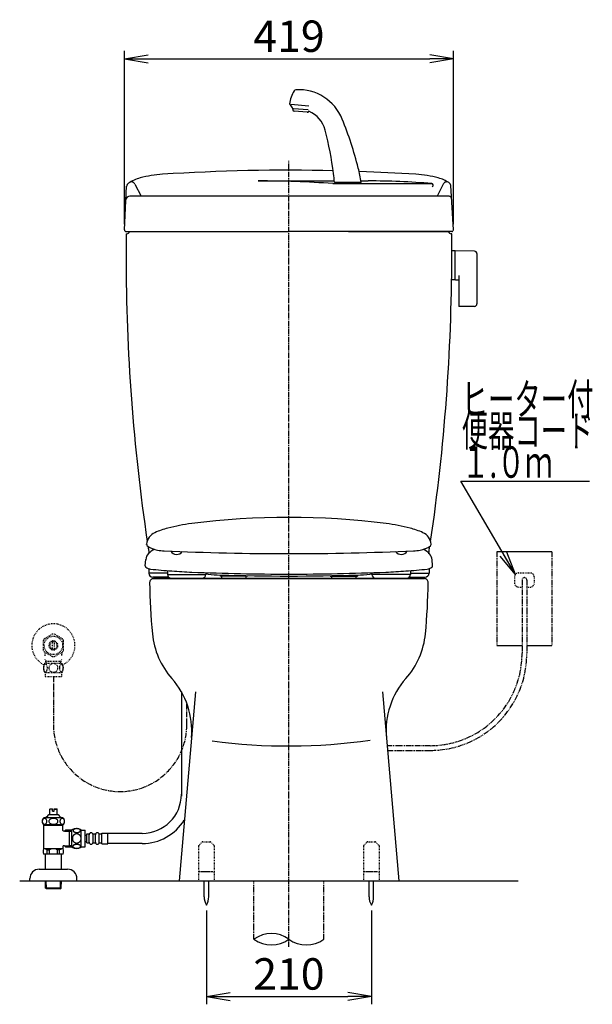
# Model space of a CAD drawing. Extents: x 1 to 2005, y 10 to 2810.
# Drawn here: x 1276 to 2005, y 365 to 1619 of the extents above; entities that cross this region are included whole.
import ezdxf
from ezdxf.enums import TextEntityAlignment as Align

# ---------------------------------------------------------------- set-up
doc = ezdxf.new("R2010")
doc.units = 0
for name, pattern in [('EXLTYPE2', [2, 1, -1]), ('EXLTYPE3', [10, 7, -1, 1, -1]), ('EXLTYPE4', [12, 7, -1, 1, -1, 1, -1])]:
    doc.linetypes.add(name, pattern=pattern)
doc.layers.get('0').update_dxf_attribs({"linetype": 'CONTINUOUS'})
doc.layers.get('DEFPOINTS').update_dxf_attribs({"linetype": 'CONTINUOUS'})
for name, color, linetype in [('タンク', 7, 'CONTINUOUS'), ('便器', 7, 'CONTINUOUS'), ('便座', 7, 'CONTINUOUS'), ('止水栓', 7, 'CONTINUOUS')]:
    doc.layers.add(name, color=color, linetype=linetype)
doc.styles.add('EXCADDIM1', font='monotxt', dxfattribs={"width": 0.84, "bigfont": 'extfont'})
doc.styles.add('EXCADSTD', font='monotxt', dxfattribs={"bigfont": 'extfont'})
doc.styles.get("Standard").update_dxf_attribs({"font": 'monotxt', "bigfont": 'extfont'})
doc.dimstyles.new('ISO-25', dxfattribs={"dimtxt": 2.5, "dimasz": 2.5, "dimexe": 1.25, "dimexo": 0.625, "dimtad": 1, "dimtxsty": 'STANDARD', "dimcen": 2.5, "dimazin": 3, "dimtfac": 1, "dimtmove": 0, "dimatfit": 3})

# ---------------------------------------------------------------- blocks, each defined once
blk = doc.blocks.new('EX_NORM')
at = {"color": 0, "linetype": 'CONTINUOUS'}
for q in [(-1, 0.167), (-1, 0), (-1, -0.167)]:
    blk.add_line((0, 0), q, dxfattribs=at)
blk = doc.blocks.new('*D20')
at = {"layer": 'DEFPOINTS', "color": 0}
for p in [(1513.5, 491.3), (1723.6, 491.3), (1723.6, 375)]:
    blk.add_point(p, dxfattribs=at)
at = {"layer": '便器', "color": 3, "linetype": 'CONTINUOUS'}
for p, q in [((1513.5, 484.3), (1513.5, 365)), ((1723.6, 484.3), (1723.6, 365)), ((1543.5, 375), (1693.6, 375))]:
    blk.add_line(p, q, dxfattribs=at)
at = {"layer": '便器', "color": 3, "xscale": 30, "yscale": 30, "zscale": 30, "rotation": 180}
blk.add_blockref('EX_NORM', (1513.5, 375), dxfattribs=at)
at = {"layer": '便器', "color": 3, "xscale": 30, "yscale": 30, "zscale": 30}
blk.add_blockref('EX_NORM', (1723.6, 375), dxfattribs=at)
at = {"layer": '便器', "color": 2, "insert": (1618.5, 398.5), "char_height": 40, "attachment_point": 5, "style": 'EXCADDIM1'}
blk.add_mtext('210', dxfattribs=at)
blk = doc.blocks.new('*D25')
at = {"layer": 'DEFPOINTS', "color": 0}
for p in [(1828.2, 1568.9), (1409.1, 1351.1), (1828.2, 1351.1)]:
    blk.add_point(p, dxfattribs=at)
at = {"layer": 'タンク', "color": 3, "linetype": 'CONTINUOUS'}
for p, q in [((1409.1, 1358.1), (1409.1, 1578.9)), ((1439.1, 1568.9), (1798.2, 1568.9)), ((1828.2, 1358.1), (1828.2, 1578.9))]:
    blk.add_line(p, q, dxfattribs=at)
at = {"layer": 'タンク', "color": 3, "xscale": 30, "yscale": 30, "zscale": 30, "rotation": 180}
blk.add_blockref('EX_NORM', (1409.1, 1568.9), dxfattribs=at)
at = {"layer": 'タンク', "color": 3, "xscale": 30, "yscale": 30, "zscale": 30}
blk.add_blockref('EX_NORM', (1828.2, 1568.9), dxfattribs=at)
at = {"layer": 'タンク', "color": 2, "insert": (1618.6, 1592.4), "char_height": 40, "attachment_point": 5, "style": 'EXCADDIM1'}
blk.add_mtext('419', dxfattribs=at)

msp = doc.modelspace()

# ---------------------------------------------------------------- linework, layer by layer
at = {"layer": 'タンク', "color": 6, "linetype": 'CONTINUOUS'}
for p, q in [((1619.889, 1510.044), (1622.796, 1506.579)), ((1643.79, 1508.549), (1621.112, 1510.534)), ((1623.494, 1504.814), (1623.537, 1504.014)), ((1624.435, 1505.726), (1643.194, 1504.084)), ((1641.828, 1500.691), (1625.36, 1502.131)), ((1710.652, 1411.449), (1676.472, 1411.449)), ((1829.928, 1324.228), (1825.986, 1324.228)), ((1829.928, 1324.228), (1829.928, 1287.228)), ((1829.928, 1323.311), (1829.928, 1288.327)), ((1854.982, 1323.782), (1830.528, 1324.228)), ((1857.928, 1320.782), (1857.928, 1256.674)), ((1834.928, 1291.805), (1834.928, 1254.236)), ((1829.928, 1287.228), (1825.733, 1287.228)), ((1830.528, 1287.41), (1834.928, 1287.33)), ((1854.982, 1253.674), (1835.528, 1253.319)), ((1481.567, 762.832), (1481.567, 630.18))]:
    msp.add_line(p, q, dxfattribs=at)
at = {"layer": 'タンク', "color": 2, "linetype": 'CONTINUOUS'}
for p, q in [((1409.064, 1351.075), (1411.651, 1406.63)), ((1828.231, 1351.111), (1824.587, 1407.466)), ((1821.29, 1393.982), (1415.835, 1393.982)), ((1411.062, 1348.982), (1618.562, 1348.982)), ((1411.062, 1345.982), (1412.062, 1345.982)), ((1411.062, 1345.982), (1412.062, 1345.982)), ((1826.062, 1348.982), (1618.562, 1348.982)), ((1694.562, 1348.982), (1824.062, 1348.982)), ((1825.983, 1345.982), (1825.062, 1345.982))]:
    msp.add_line(p, q, dxfattribs=at)
at = {"layer": 'タンク', "color": 4, "linetype": 'CONTINUOUS'}
for p, q in [((1422.32, 1409.428), (1430.256, 1393.982)), ((1579.17, 1413.313), (1676.364, 1413.313)), ((1674.387, 1409.982), (1800.296, 1409.982)), ((1710.353, 1413.313), (1719.365, 1413.313)), ((1815.15, 1409.428), (1807.214, 1393.982))]:
    msp.add_line(p, q, dxfattribs=at)
at = {"layer": 'タンク', "color": 3, "linetype": 'EXLTYPE3'}
msp.add_line((1488.483, 720.906), (1488.483, 747.252), dxfattribs=at)
at = {"layer": 'タンク', "color": 6, "linetype": 'CONTINUOUS'}
for centre, radius, start, end in [((1630.805, 1469.533), 60, 21.933904, 93.23114), ((1659.196, 1507.202), 40, 148.66685, 173.764143), ((1627.592, 1526.442), 3, 93.231139, 148.666857), ((1621.421, 1511.329), 2, 173.764143, 220), ((1620.498, 1504.65), 3, 3.130102, 40), ((1625.534, 1504.124), 2, 183.130102, 265), ((1642.002, 1502.683), 2, 265, 346.869898), ((1630.805, 1469.533), 35, 14.14332, 68.061519), ((1222.654, 1305.177), 500, 14.426021, 21.933904), ((1179.9, 1355.911), 500, 7.684085, 14.14332), ((1522.88, 1382.407), 190, 8.792345, 14.426021), ((1536.668, 1404.047), 140, 3.030836, 7.684085), ((1830.928, 1323.311), 1, 113.578178, 180), ((1854.928, 1320.782), 3, 0, 88.954573), ((1835.928, 1291.805), 1, 113.578178, 180), ((1830.928, 1288.327), 1, 180, 246.421822), ((1835.928, 1254.236), 1, 180, 246.421822), ((1854.928, 1256.674), 3, 271.045427, 0)]:
    msp.add_arc(centre, radius, start, end, dxfattribs=at)
at = {"layer": 'タンク', "color": 2, "linetype": 'CONTINUOUS'}
for centre, radius, start, end in [((1441.752, 1368.813), 50, 104.698959, 123.656691), ((1467.126, 1272.086), 150, 93.698968, 104.698959), ((1618.735, -1073.018), 2500, 88.703674, 93.698968), ((1618.735, -1073.018), 2500, 86.294035, 87.941869), ((1770.63, 1272.067), 150, 75.251713, 86.294035), ((1796.087, 1368.773), 50, 58.503934, 75.251713), ((1416.813, 1406.27), 5, 123.656691, 177.334118), ((1819.597, 1407.143), 5, 3.699748, 58.503934), ((1415.835, 1388.982), 5, 90, 177.334118), ((1821.29, 1388.982), 5, 34.144307, 90), ((1411.062, 1350.982), 2, 177.334118, 270), ((11410.972, 1331.46), 10000, 179.9167974, 180.081433), ((1412.062, 1348.982), 3, 270, 0), ((1412.062, 1348.982), 3, 270, 0), ((1825.062, 1348.982), 3, 180, 270), ((-8174.006, 1331.46), 10000, 359.918567, 0.0832026), ((1826.062, 1350.982), 2, 270, 3.699748), ((3910.98, 1320.8), 2500, 180.081433, 188.42737), ((-674.014, 1320.8), 2500, 351.572632, 359.918567), ((3910.98, 1320.8), 2500, 188.572591, 188.775051), ((-674.014, 1320.8), 2500, 351.208284, 351.427409)]:
    msp.add_arc(centre, radius, start, end, dxfattribs=at)
at = {"layer": 'タンク', "color": 4, "linetype": 'CONTINUOUS'}
for centre, radius, start, end in [((1417.873, 1407.143), 5, 26.619739, 121.496066), ((1579.17, 50.97), 1362.343, 85.992233, 90), ((1719.365, 426.637), 986.677, 85.28553, 90), ((1800.296, 1407.982), 2, 293.231457, 90), ((1819.597, 1407.143), 5, 58.503934, 153.380261)]:
    msp.add_arc(centre, radius, start, end, dxfattribs=at)
at = {"layer": 'タンク', "color": 3, "linetype": 'EXLTYPE3'}
msp.add_arc((1403.483, 720.906), 85, 180, 0, dxfattribs=at)
at = {"layer": '便器', "color": 6, "linetype": 'EXLTYPE3'}
msp.add_line((1618.483, 438), (1618.483, 1439), dxfattribs=at)
at = {"layer": '便器', "color": 6, "linetype": 'CONTINUOUS'}
for p, q in [((1953.483, 941.217), (1883.483, 941.217)), ((1915.483, 821.217), (1883.483, 821.217)), ((1953.483, 821.217), (1921.483, 821.217)), ((1510.583, 502.044), (1510.583, 522)), ((1516.383, 502.044), (1516.383, 522)), ((1720.657, 502.044), (1720.657, 522)), ((1726.457, 502.044), (1726.457, 522))]:
    msp.add_line(p, q, dxfattribs=at)
at = {"layer": '便器', "color": 6, "linetype": 'EXLTYPE4'}
for p, q in [((1883.483, 941.217), (1883.483, 821.217)), ((1953.483, 941.217), (1953.483, 821.217)), ((1573.984, 447.885), (1573.984, 522)), ((1662.984, 447.885), (1662.984, 522))]:
    msp.add_line(p, q, dxfattribs=at)
at = {"layer": '便器', "color": 2, "linetype": 'CONTINUOUS'}
for p, q in [((1445.983, 907.013), (1618.483, 907.013)), ((1790.983, 907.013), (1445.983, 907.013)), ((1618.31, 907), (1446.031, 907)), ((1618.31, 907), (1790.935, 907)), ((1790.983, 907.013), (1618.483, 907.013)), ((1499.428, 762.866), (1478.483, 522)), ((1737.538, 762.866), (1758.483, 522))]:
    msp.add_line(p, q, dxfattribs=at)
at = {"layer": '便器', "color": 3, "linetype": 'EXLTYPE2'}
for p, q in [((1905.983, 909.217), (1905.983, 901.217)), ((1910.983, 914.217), (1925.983, 914.217)), ((1930.983, 909.217), (1930.983, 901.217)), ((1910.983, 896.217), (1915.131, 896.217)), ((1921.249, 896.217), (1925.983, 896.217))]:
    msp.add_line(p, q, dxfattribs=at)
at = {"layer": '便器', "color": 3, "linetype": 'EXLTYPE4'}
for p, q in [((1915.483, 905.217), (1915.483, 811.539)), ((1921.483, 905.217), (1921.483, 811.045)), ((1798.247, 694.304), (1743.5, 694.304)), ((1744.022, 688.299), (1798.737, 688.299))]:
    msp.add_line(p, q, dxfattribs=at)
at = {"layer": '便器', "color": 6, "linetype": 'EXLTYPE2'}
for p, q in [((1503.446, 566.586), (1503.446, 522)), ((1508.153, 571.707), (1503.739, 567.293)), ((1508.86, 572), (1518.032, 572)), ((1518.739, 571.707), (1523.153, 567.293)), ((1523.446, 566.586), (1523.446, 522)), ((1713.52, 566.586), (1713.52, 522)), ((1718.227, 571.707), (1713.813, 567.293)), ((1718.934, 572), (1728.106, 572)), ((1728.813, 571.707), (1733.227, 567.293)), ((1733.52, 566.586), (1733.52, 522)), ((1504.446, 534), (1522.446, 534)), ((1506.946, 534), (1519.946, 534)), ((1714.52, 534), (1732.52, 534)), ((1717.02, 534), (1730.02, 534))]:
    msp.add_line(p, q, dxfattribs=at)
at = {"layer": '便器', "color": 7, "linetype": 'CONTINUOUS'}
msp.add_line((1275.517, 522), (1910.517, 522), dxfattribs=at)
at = {"layer": '便器', "color": 2, "linetype": 'CONTINUOUS'}
for centre, radius, start, end in [((1446.031, 902), 5, 90, 180.733504), ((1790.935, 902), 5, 359.266496, 90), ((2240.966, 912.177), 800, 180.733504, 185.403242), ((996, 912.177), 800, 354.596758, 359.266496), ((1544.077, 846.262), 100, 185.403242, 221.693784), ((1692.889, 846.262), 100, 318.306216, 354.61134), ((1394.735, 713.232), 100, 355.030259, 41.693784), ((1842.231, 713.232), 100, 138.306216, 184.969741)]:
    msp.add_arc(centre, radius, start, end, dxfattribs=at)
at = {"layer": '便器', "color": 3, "linetype": 'EXLTYPE2'}
for centre, radius, start, end in [((1910.983, 909.217), 5, 90, 180), ((1918.483, 905.217), 3.053, 0, 180), ((1925.983, 909.217), 5, 0, 90), ((1910.983, 901.217), 5, 180, 270), ((1925.983, 901.217), 5, 270, 0)]:
    msp.add_arc(centre, radius, start, end, dxfattribs=at)
at = {"layer": '便器', "color": 3, "linetype": 'EXLTYPE4'}
for centre, radius in [((1798.247, 811.539), 117.236), ((1798.737, 811.045), 122.746)]:
    msp.add_arc(centre, radius, 270, 0, dxfattribs=at)
at = {"layer": '便器', "color": 4, "linetype": 'CONTINUOUS'}
msp.add_arc((1618.483, 1420.628), 726.737, 262.273558, 278.201268, dxfattribs=at)
at = {"layer": '便器', "color": 6, "linetype": 'EXLTYPE2'}
for centre, start, end in [((1504.446, 566.586), 135, 180), ((1508.86, 571), 90, 135), ((1518.032, 571), 45, 90), ((1522.446, 566.586), 0, 45), ((1714.52, 566.586), 135, 180), ((1718.934, 571), 90, 135), ((1728.106, 571), 45, 90), ((1732.52, 566.586), 0, 45), ((1504.446, 533), 90, 180), ((1522.446, 533), 0, 90), ((1714.52, 533), 90, 180), ((1732.52, 533), 0, 90)]:
    msp.add_arc(centre, 1, start, end, dxfattribs=at)
at = {"layer": '便器', "color": 6, "linetype": 'CONTINUOUS'}
for centre, radius, start, end in [((1530.58, 501.67), 20, 178.926758, 211.259766), ((1496.386, 501.67), 20, 328.740234, 1.073222), ((1740.654, 501.67), 20, 178.926758, 211.259766), ((1706.461, 501.67), 20, 328.740234, 1.073222), ((1596.234, 417.699), 37.5, 53.60609, 126.39391), ((1596.234, 478.071), 37.5, 233.60609, 306.39391), ((1640.734, 478.071), 37.5, 233.60609, 306.39391)]:
    msp.add_arc(centre, radius, start, end, dxfattribs=at)
at = {"layer": '便座', "color": 6, "linetype": 'CONTINUOUS'}
for p, q in [((1437.201, 950.315), (1437.254, 950.815)), ((1437.201, 950.315), (1437.301, 950.315)), ((1799.765, 950.315), (1799.665, 950.315)), ((1799.765, 950.315), (1799.712, 950.815)), ((1435.451, 923.095), (1436.131, 931.283)), ((1801.515, 923.095), (1800.835, 931.283)), ((1435.551, 923.095), (1435.451, 923.095)), ((1439.996, 919.375), (1439.996, 913.943)), ((1463.682, 917.123), (1463.682, 912.443)), ((1463.682, 917.123), (1463.682, 912.443)), ((1773.284, 917.123), (1773.284, 912.443)), ((1796.97, 919.375), (1796.97, 913.943)), ((1801.415, 923.095), (1801.515, 923.095)), ((1463.682, 913.943), (1439.996, 913.943)), ((1465.111, 908.943), (1444.996, 908.943)), ((1463.682, 912.443), (1512.733, 912.443)), ((1463.682, 912.443), (1512.733, 912.443)), ((1512.733, 914.605), (1512.733, 912.443)), ((1512.733, 914.605), (1512.733, 912.443)), ((1530.983, 911.576), (1530.983, 909.943)), ((1565.983, 909.943), (1530.983, 909.943)), ((1532.983, 907.443), (1532.983, 909.943)), ((1563.983, 907.443), (1563.983, 909.943)), ((1565.983, 910.759), (1565.983, 909.943)), ((1670.983, 910.759), (1670.983, 909.943)), ((1670.983, 909.943), (1705.983, 909.943)), ((1672.983, 907.443), (1672.983, 909.943)), ((1703.983, 907.443), (1703.983, 909.943)), ((1705.983, 911.576), (1705.983, 909.943)), ((1724.233, 914.605), (1724.233, 912.443)), ((1773.284, 912.443), (1724.233, 912.443)), ((1771.855, 908.943), (1791.97, 908.943)), ((1773.284, 913.943), (1796.97, 913.943))]:
    msp.add_line(p, q, dxfattribs=at)
for centre, radius, start, end in [((1618.483, 4.233), 980.704, 82.744002, 97.255982), ((1455.173, 949.101), 18, 114.355896, 173.882447), ((1488.99, 874.399), 100, 104.360601, 114.355896), ((1526.193, 729.086), 250, 97.255982, 104.360601), ((1710.773, 729.086), 250, 75.639404, 82.744019), ((1747.976, 874.399), 100, 65.644104, 75.639404), ((1781.793, 949.101), 18, 6.117493, 65.644104), ((1536.706, 940.362), 100, 173.882447, 174.000122), ((1439.301, 950.315), 2, 180, 233.946045), ((1455.781, 972.952), 30, 233.946045, 261.287033), ((1457.528, 921.35), 25, 114.103088, 136.552825), ((1463.355, 1022.375), 80, 261.286987, 267.345947), ((1463.355, 1022.375), 80, 261.287033, 267.345932), ((1618.484, 4368.846), 3430.065, 267.345932, 269.999985), ((1475.483, 946.513), 8.75, 210.391563, 324.82305), ((1618.482, 4368.846), 3430.065, 270.000031, 272.654053), ((1761.483, 946.513), 8.75, 215.175899, 329.609488), ((1773.611, 1022.375), 80, 272.654083, 278.712982), ((1781.185, 972.952), 30, 278.713013, 306.053986), ((1779.438, 921.35), 25, 43.447065, 65.896475), ((1797.665, 950.315), 2, 306.05365, 0), ((1700.26, 940.362), 100, 5.999878, 6.117554), ((1448.09, 930.29), 12, 133.725278, 175.999878), ((1788.876, 930.29), 12, 4.000061, 43.447065), ((1437.551, 923.095), 2, 180, 232.682495), ((1443.614, 931.048), 12, 232.682495, 263.78595), ((1518.085, 1615.006), 700, 263.785889, 266.012817), ((1531.992, 1814.522), 900, 266.012817, 267.639526), ((1531.992, 1814.522), 900, 266.012817, 267.639526), ((1618.483, 3912.74), 3000, 267.639526, 270), ((1618.483, 3912.74), 3000, 270, 272.360474), ((1704.974, 1814.522), 900, 272.360474, 273.987213), ((1718.881, 1615.006), 700, 273.987213, 276.214112), ((1793.352, 931.048), 12, 276.214051, 307.317505), ((1799.415, 923.095), 2, 307.317505, 0), ((1444.996, 913.943), 5, 180, 270), ((1468.682, 912.443), 5, 180, 270), ((1468.682, 912.443), 5, 180, 270), ((1507.733, 912.443), 5, 270, 0), ((1507.733, 912.443), 5, 270, 0), ((1514.693, 915.708), 2.5, 218.372742, 227.601257), ((1516.042, 917.185), 4.5, 222.67218, 263.243591), ((1516.042, 917.185), 4.5, 227.60022, 263.243591), ((1536.101, 1086.501), 175, 263.243652, 268.328918), ((1618.484, 3910.3), 3000, 268.326229, 271.671082), ((1700.865, 1086.501), 175, 271.671082, 276.756348), ((1720.924, 917.185), 4.5, 276.756409, 312.399658), ((1722.273, 915.708), 2.5, 312.39917, 321.627472), ((1729.233, 912.443), 5, 180, 270), ((1768.284, 912.443), 5, 270, 0), ((1791.97, 913.943), 5, 270, 0)]:
    msp.add_arc(centre, radius, start, end, dxfattribs=at)
at = {"layer": '止水栓', "color": 3, "linetype": 'EXLTYPE2'}
for p, q in [((1305.485, 827.837), (1305.485, 816.163)), ((1317.038, 836.177), (1307.043, 830.492)), ((1330.041, 830.337), (1319.928, 836.177)), ((1331.483, 816.163), (1331.483, 827.837)), ((1317.484, 817.356), (1317.484, 826.644)), ((1319.484, 826.644), (1319.484, 817.356)), ((1306.93, 813.66), (1317.043, 807.822)), ((1309.167, 801.999), (1307.954, 804.101)), ((1319.928, 807.823), (1330.038, 813.66)), ((1327.798, 801.999), (1329.012, 804.101)), ((1307.514, 799.468), (1329.454, 799.468)), ((1308.005, 801.999), (1328.96, 801.999)), ((1309.167, 799.468), (1309.167, 801.999)), ((1327.798, 799.468), (1327.798, 801.999)), ((1307.514, 787.469), (1329.452, 787.469)), ((1307.983, 787.469), (1307.983, 782.469)), ((1307.983, 782.469), (1328.983, 782.469)), ((1328.983, 787.469), (1328.983, 782.469))]:
    msp.add_line(p, q, dxfattribs=at)
at = {"layer": '止水栓', "color": 3, "linetype": 'EXLTYPE3'}
msp.add_line((1318.483, 782.469), (1318.483, 721.689), dxfattribs=at)
at = {"layer": '止水栓', "color": 6, "linetype": 'CONTINUOUS'}
for p, q in [((1330.699, 602.46), (1306.262, 602.46)), ((1312.484, 606.46), (1324.484, 606.46)), ((1313.734, 613.46), (1314.234, 613.96)), ((1317.484, 613.46), (1313.734, 613.46)), ((1313.734, 606.46), (1313.734, 613.46)), ((1314.234, 613.96), (1317.484, 613.96)), ((1317.484, 610.96), (1317.484, 613.96)), ((1317.484, 610.96), (1319.484, 610.96)), ((1319.484, 610.96), (1319.484, 613.96)), ((1319.484, 613.96), (1322.734, 613.96)), ((1319.484, 613.46), (1323.234, 613.46)), ((1322.734, 613.96), (1323.234, 613.46)), ((1323.234, 606.46), (1323.234, 613.46)), ((1323.384, 606.46), (1323.234, 606.46)), ((1323.384, 606.46), (1323.234, 606.46)), ((1330.702, 593.46), (1306.265, 593.46)), ((1306.483, 563.16), (1306.483, 593.46)), ((1330.483, 592.795), (1306.483, 592.795)), ((1330.483, 586.41), (1330.483, 593.46)), ((1332.555, 585.41), (1331.483, 585.41)), ((1332.555, 585.41), (1333.783, 586.637)), ((1332.801, 585.655), (1338.483, 585.655)), ((1341.983, 586.661), (1333.983, 586.661)), ((1338.483, 586.661), (1338.483, 565.66)), ((1338.483, 585.411), (1341.983, 585.411)), ((1341.983, 565.191), (1341.983, 587.131)), ((1353.983, 565.191), (1353.983, 587.129)), ((1353.983, 586.66), (1358.983, 586.66)), ((1358.983, 565.66), (1358.983, 586.66)), ((1358.983, 580.16), (1360.983, 580.16)), ((1360.983, 581.91), (1363.983, 581.91)), ((1360.983, 570.41), (1360.983, 581.91)), ((1363.983, 571.41), (1363.983, 580.91)), ((1368.983, 581.91), (1371.983, 581.91)), ((1368.983, 571.41), (1368.983, 580.91)), ((1371.983, 571.41), (1371.983, 580.91)), ((1376.983, 581.91), (1379.983, 581.91)), ((1376.983, 571.41), (1376.983, 580.91)), ((1379.983, 569.41), (1379.983, 582.91)), ((1379.983, 582.91), (1387.983, 582.91)), ((1387.983, 569.41), (1387.983, 582.91)), ((1431.567, 582.66), (1387.983, 582.66)), ((1330.483, 565.91), (1330.483, 563.16)), ((1332.555, 566.91), (1331.483, 566.91)), ((1332.555, 566.91), (1333.783, 565.683)), ((1332.801, 566.665), (1338.483, 566.665)), ((1333.783, 565.66), (1341.983, 565.66)), ((1341.983, 566.911), (1338.483, 566.911)), ((1353.983, 565.66), (1358.983, 565.66)), ((1358.983, 572.16), (1360.983, 572.16)), ((1360.983, 570.41), (1363.983, 570.41)), ((1368.983, 570.41), (1371.983, 570.41)), ((1376.983, 570.41), (1379.983, 570.41)), ((1379.983, 569.41), (1387.983, 569.41)), ((1431.567, 569.66), (1387.983, 569.66)), ((1331.003, 563.16), (1305.963, 563.16)), ((1331.003, 556.16), (1305.963, 556.16)), ((1308.233, 537), (1308.233, 556.16)), ((1310.591, 561.66), (1313.483, 561.66)), ((1310.591, 556.16), (1310.591, 561.66)), ((1313.483, 556.16), (1313.483, 561.655)), ((1326.375, 561.66), (1323.483, 561.66)), ((1323.483, 556.16), (1323.483, 561.66)), ((1326.375, 556.16), (1326.375, 561.66)), ((1328.733, 537), (1328.733, 556.16)), ((1300.483, 537), (1336.483, 537)), ((1288.483, 522), (1288.483, 525)), ((1288.483, 522), (1348.483, 522)), ((1308.563, 512.886), (1308.292, 522)), ((1309.581, 512.295), (1309.293, 522)), ((1327.345, 512.295), (1327.634, 522)), ((1328.363, 512.886), (1328.634, 522)), ((1348.483, 522), (1348.483, 525)), ((1309.813, 512.16), (1308.563, 512.886)), ((1328.363, 512.886), (1308.563, 512.886)), ((1327.113, 512.16), (1309.813, 512.16)), ((1327.113, 512.16), (1328.363, 512.886))]:
    msp.add_line(p, q, dxfattribs=at)
at = {"layer": '止水栓', "color": 3, "linetype": 'EXLTYPE2', "flags": 128}
for points in [[(1305.988, 793.218), (1305.998, 792.781), (1306.024, 792.349), (1306.071, 791.924), (1306.137, 791.509), (1306.217, 791.109), (1306.315, 790.723), (1306.432, 790.354), (1306.562, 790.01), (1306.706, 789.688), (1306.864, 789.395), (1307.033, 789.129), (1307.213, 788.897), (1307.401, 788.694), (1307.599, 788.528), (1307.804, 788.396), (1308.012, 788.304), (1308.224, 788.245), (1308.437, 788.228), (1308.651, 788.248), (1308.864, 788.304), (1309.071, 788.396), (1309.276, 788.528), (1309.474, 788.694), (1309.662, 788.897), (1309.843, 789.131), (1310.011, 789.395), (1310.17, 789.688), (1310.314, 790.01), (1310.443, 790.354), (1310.558, 790.723), (1310.658, 791.109), (1310.739, 791.512), (1310.805, 791.927), (1310.851, 792.352), (1310.878, 792.784), (1310.888, 793.218), (1310.878, 793.653), (1310.849, 794.085), (1310.802, 794.51), (1310.739, 794.925), (1310.658, 795.328), (1310.558, 795.713), (1310.443, 796.08), (1310.314, 796.426), (1310.17, 796.746), (1310.011, 797.041), (1309.843, 797.305), (1309.662, 797.54), (1309.474, 797.74), (1309.276, 797.908), (1309.071, 798.038), (1308.864, 798.133), (1308.651, 798.189), (1308.437, 798.208), (1308.224, 798.189), (1308.012, 798.133), (1307.804, 798.038), (1307.599, 797.908), (1307.401, 797.74)], [(1306.071, 794.51), (1306.024, 794.085), (1305.998, 793.653), (1305.988, 793.218)], [(1307.401, 797.74), (1307.213, 797.54), (1307.033, 797.305), (1306.862, 797.041), (1306.706, 796.746), (1306.562, 796.426), (1306.43, 796.08), (1306.315, 795.713), (1306.217, 795.328), (1306.137, 794.925), (1306.071, 794.51)], [(1318.483, 787.684), (1318.981, 787.706), (1319.477, 787.771), (1319.965, 787.874), (1320.451, 788.02), (1320.919, 788.206), (1321.371, 788.428), (1321.801, 788.689), (1322.204, 788.985), (1322.58, 789.312), (1322.921, 789.671), (1323.232, 790.057), (1323.505, 790.464), (1323.742, 790.894), (1323.935, 791.343), (1324.088, 791.807), (1324.198, 792.281), (1324.264, 792.762), (1324.289, 793.245), (1324.264, 793.731), (1324.198, 794.212), (1324.088, 794.686), (1323.935, 795.147), (1323.742, 795.596), (1323.505, 796.026), (1323.232, 796.436), (1322.921, 796.819), (1322.58, 797.178), (1322.204, 797.505), (1321.801, 797.801), (1321.371, 798.062), (1320.919, 798.287), (1320.451, 798.472), (1319.965, 798.616), (1319.469, 798.721), (1318.964, 798.785), (1318.456, 798.807), (1317.948, 798.785), (1317.443, 798.721), (1316.947, 798.616), (1316.461, 798.472), (1315.993, 798.287), (1315.541, 798.062), (1315.111, 797.801), (1314.709, 797.505), (1314.333, 797.178), (1313.991, 796.819), (1313.681, 796.436), (1313.407, 796.026), (1313.17, 795.596), (1312.978, 795.147), (1312.824, 794.686), (1312.714, 794.212), (1312.648, 793.731), (1312.626, 793.248)], [(1312.626, 793.245), (1312.648, 792.762), (1312.714, 792.281), (1312.824, 791.807), (1312.978, 791.343), (1313.17, 790.896), (1313.407, 790.464), (1313.681, 790.057), (1313.991, 789.671), (1314.333, 789.314), (1314.709, 788.985), (1315.111, 788.692), (1315.541, 788.428), (1315.993, 788.204), (1316.461, 788.018), (1316.947, 787.874), (1317.443, 787.769), (1317.948, 787.706), (1318.456, 787.684), (1318.466, 787.684), (1318.473, 787.684), (1318.483, 787.684)], [(1326.086, 793.211), (1326.095, 792.808), (1326.125, 792.408), (1326.171, 792.012), (1326.234, 791.629), (1326.315, 791.255), (1326.415, 790.896), (1326.53, 790.557), (1326.659, 790.235), (1326.803, 789.937), (1326.962, 789.666), (1327.13, 789.419), (1327.311, 789.202), (1327.502, 789.014), (1327.699, 788.86), (1327.902, 788.741), (1328.112, 788.653), (1328.322, 788.599), (1328.537, 788.582), (1328.749, 788.599), (1328.961, 788.653), (1329.171, 788.741), (1329.374, 788.86), (1329.572, 789.017), (1329.76, 789.202), (1329.94, 789.419), (1330.111, 789.664), (1330.268, 789.937), (1330.412, 790.235), (1330.544, 790.557), (1330.658, 790.896), (1330.756, 791.255), (1330.836, 791.626), (1330.902, 792.012), (1330.949, 792.408), (1330.976, 792.808), (1330.985, 793.211), (1330.976, 793.614), (1330.949, 794.014), (1330.902, 794.41), (1330.839, 794.795), (1330.756, 795.169), (1330.658, 795.528), (1330.544, 795.867), (1330.412, 796.189), (1330.268, 796.485), (1330.111, 796.758), (1329.94, 797.005), (1329.762, 797.222), (1329.572, 797.408), (1329.374, 797.561), (1329.171, 797.684), (1328.961, 797.771), (1328.749, 797.825), (1328.537, 797.842), (1328.322, 797.823), (1328.112, 797.771), (1327.902, 797.684), (1327.699, 797.561), (1327.502, 797.408)], [(1326.171, 794.41), (1326.125, 794.017), (1326.095, 793.616), (1326.086, 793.213)], [(1327.502, 797.408), (1327.311, 797.222), (1327.13, 797.005), (1326.962, 796.758), (1326.803, 796.485), (1326.659, 796.187), (1326.53, 795.867), (1326.415, 795.528), (1326.315, 795.169), (1326.234, 794.795), (1326.171, 794.41)]]:
    msp.add_lwpolyline(points, dxfattribs=at)
at = {"layer": '止水栓', "color": 6, "linetype": 'CONTINUOUS', "flags": 128}
for points in [[(1307.225, 601.622), (1306.719, 601.566), (1306.227, 601.401), (1305.766, 601.131), (1305.35, 600.765), (1304.99, 600.314), (1304.698, 599.791), (1304.483, 599.213), (1304.351, 598.596), (1304.307, 597.96), (1304.351, 597.324), (1304.483, 596.708), (1304.698, 596.129), (1304.99, 595.606), (1305.35, 595.155), (1305.766, 594.789), (1306.227, 594.519), (1306.719, 594.354), (1307.225, 594.298), (1307.732, 594.354), (1308.223, 594.519), (1308.684, 594.789), (1309.101, 595.155), (1309.461, 595.606), (1309.752, 596.129), (1309.967, 596.708), (1310.099, 597.324), (1310.143, 597.96), (1310.099, 598.596), (1309.967, 599.213), (1309.752, 599.791), (1309.461, 600.314), (1309.101, 600.765), (1308.684, 601.131), (1308.223, 601.401), (1307.732, 601.566), (1307.225, 601.622)], [(1318.484, 601.622), (1317.47, 601.566), (1316.487, 601.401), (1315.565, 601.131), (1314.732, 600.765), (1314.013, 600.314), (1313.429, 599.791), (1312.999, 599.213), (1312.736, 598.596), (1312.647, 597.96), (1312.736, 597.324), (1312.999, 596.708), (1313.429, 596.129), (1314.013, 595.606), (1314.732, 595.155), (1315.565, 594.789), (1316.487, 594.519), (1317.47, 594.354), (1318.484, 594.298), (1319.497, 594.354), (1320.48, 594.519), (1321.402, 594.789), (1322.235, 595.155), (1322.954, 595.606), (1323.538, 596.129), (1323.968, 596.708), (1324.231, 597.324), (1324.32, 597.96), (1324.231, 598.596), (1323.968, 599.213), (1323.538, 599.791), (1322.954, 600.314), (1322.235, 600.765), (1321.402, 601.131), (1320.48, 601.401), (1319.497, 601.566), (1318.484, 601.622)], [(1329.742, 601.622), (1329.235, 601.566), (1328.744, 601.401), (1328.283, 601.131), (1327.866, 600.765), (1327.507, 600.314), (1327.215, 599.791), (1327, 599.213), (1326.868, 598.596), (1326.824, 597.96), (1326.868, 597.324), (1327, 596.708), (1327.215, 596.129), (1327.507, 595.606), (1327.866, 595.155), (1328.283, 594.789), (1328.744, 594.519), (1329.235, 594.354), (1329.742, 594.298), (1330.249, 594.354), (1330.74, 594.519), (1331.201, 594.789), (1331.618, 595.155), (1331.977, 595.606), (1332.269, 596.129), (1332.484, 596.708), (1332.616, 597.324), (1332.66, 597.96), (1332.616, 598.596), (1332.484, 599.213), (1332.269, 599.791), (1331.977, 600.314), (1331.618, 600.765), (1331.201, 601.131), (1330.74, 601.401), (1330.249, 601.566), (1329.742, 601.622)], [(1353.768, 576.16), (1353.746, 576.658), (1353.68, 577.154), (1353.577, 577.642), (1353.431, 578.128), (1353.245, 578.597), (1353.023, 579.048), (1352.762, 579.478), (1352.467, 579.881), (1352.139, 580.257), (1351.781, 580.598), (1351.395, 580.909), (1350.987, 581.182), (1350.557, 581.419), (1350.108, 581.612), (1349.644, 581.765), (1349.171, 581.875), (1348.69, 581.941), (1348.206, 581.966), (1347.72, 581.941), (1347.24, 581.875), (1346.766, 581.765), (1346.304, 581.612), (1345.855, 581.419), (1345.426, 581.182), (1345.015, 580.909), (1344.632, 580.598), (1344.273, 580.257), (1343.946, 579.881), (1343.651, 579.478), (1343.389, 579.048), (1343.165, 578.597), (1342.979, 578.128), (1342.835, 577.642), (1342.73, 577.146), (1342.667, 576.641), (1342.645, 576.133), (1342.667, 575.625), (1342.73, 575.12), (1342.835, 574.624), (1342.979, 574.139), (1343.165, 573.67), (1343.389, 573.218), (1343.651, 572.788), (1343.946, 572.386), (1344.273, 572.01), (1344.632, 571.668), (1345.015, 571.358), (1345.426, 571.084), (1345.855, 570.848), (1346.304, 570.655), (1346.766, 570.501), (1347.24, 570.391), (1347.72, 570.325), (1348.204, 570.303)], [(1348.241, 583.763), (1348.643, 583.772), (1349.044, 583.802), (1349.439, 583.848), (1349.823, 583.911), (1350.196, 583.992), (1350.555, 584.092), (1350.894, 584.207), (1351.217, 584.336), (1351.514, 584.48), (1351.785, 584.639), (1352.032, 584.807), (1352.249, 584.988), (1352.437, 585.179), (1352.591, 585.376), (1352.711, 585.579), (1352.799, 585.789), (1352.852, 585.999), (1352.869, 586.214), (1352.852, 586.426), (1352.799, 586.639), (1352.711, 586.848), (1352.591, 587.051), (1352.435, 587.249), (1352.249, 587.437), (1352.032, 587.618), (1351.788, 587.788), (1351.514, 587.945), (1351.217, 588.089), (1350.894, 588.221), (1350.555, 588.335), (1350.196, 588.433), (1349.825, 588.514), (1349.439, 588.579), (1349.044, 588.626), (1348.643, 588.653), (1348.241, 588.662), (1347.838, 588.653), (1347.437, 588.626), (1347.042, 588.579), (1346.656, 588.516), (1346.283, 588.433), (1345.924, 588.335), (1345.584, 588.221), (1345.262, 588.089), (1344.967, 587.945), (1344.693, 587.788), (1344.447, 587.618), (1344.229, 587.439), (1344.044, 587.249), (1343.89, 587.051), (1343.768, 586.848), (1343.68, 586.639), (1343.626, 586.426), (1343.609, 586.214), (1343.629, 585.999), (1343.68, 585.789), (1343.768, 585.579), (1343.89, 585.376), (1344.044, 585.179)], [(1344.044, 585.179), (1344.229, 584.988), (1344.447, 584.807), (1344.693, 584.639), (1344.967, 584.48), (1345.264, 584.336), (1345.584, 584.207), (1345.924, 584.092), (1346.283, 583.992), (1346.656, 583.911), (1347.042, 583.848)], [(1347.042, 583.848), (1347.435, 583.802), (1347.835, 583.772), (1348.238, 583.763)], [(1348.233, 563.665), (1348.67, 563.675), (1349.102, 563.702), (1349.527, 563.748), (1349.942, 563.814), (1350.343, 563.894), (1350.728, 563.992), (1351.097, 564.109), (1351.441, 564.239), (1351.763, 564.383), (1352.056, 564.541), (1352.323, 564.71), (1352.554, 564.89), (1352.757, 565.078), (1352.923, 565.276), (1353.055, 565.481), (1353.148, 565.689), (1353.206, 565.901), (1353.223, 566.114), (1353.204, 566.328), (1353.148, 566.541), (1353.055, 566.748), (1352.923, 566.953), (1352.757, 567.151), (1352.554, 567.339), (1352.32, 567.52), (1352.056, 567.688), (1351.763, 567.847), (1351.441, 567.991), (1351.097, 568.12), (1350.728, 568.235), (1350.343, 568.335), (1349.94, 568.416), (1349.525, 568.482), (1349.1, 568.528), (1348.668, 568.555), (1348.233, 568.565), (1347.799, 568.555), (1347.366, 568.526), (1346.942, 568.479), (1346.527, 568.416), (1346.124, 568.335), (1345.738, 568.235), (1345.372, 568.12), (1345.025, 567.991), (1344.705, 567.847), (1344.41, 567.688), (1344.146, 567.52), (1343.912, 567.339), (1343.712, 567.151), (1343.543, 566.953), (1343.414, 566.748), (1343.319, 566.541), (1343.262, 566.328), (1343.243, 566.114), (1343.262, 565.901), (1343.319, 565.689), (1343.414, 565.481), (1343.543, 565.276), (1343.712, 565.078)], [(1343.712, 565.078), (1343.912, 564.89), (1344.146, 564.71), (1344.41, 564.539), (1344.705, 564.383), (1345.025, 564.239), (1345.372, 564.107), (1345.738, 563.992), (1346.124, 563.894), (1346.527, 563.814), (1346.942, 563.748)], [(1348.206, 570.303), (1348.69, 570.325), (1349.171, 570.391), (1349.644, 570.501), (1350.108, 570.655), (1350.555, 570.848), (1350.987, 571.084), (1351.395, 571.358), (1351.781, 571.668), (1352.137, 572.01), (1352.467, 572.386), (1352.76, 572.788), (1353.023, 573.218), (1353.248, 573.67), (1353.433, 574.139), (1353.577, 574.624), (1353.682, 575.12), (1353.746, 575.625), (1353.768, 576.133), (1353.768, 576.143), (1353.768, 576.15), (1353.768, 576.16)], [(1346.942, 563.748), (1347.366, 563.702), (1347.799, 563.675), (1348.233, 563.665)]]:
    msp.add_lwpolyline(points, dxfattribs=at)
at = {"layer": '止水栓', "color": 3, "linetype": 'EXLTYPE2'}
msp.add_circle((1318.483, 822), 11.75, dxfattribs=at)
for centre, radius, start, end in [((1318.483, 822), 27.5, 295.872096, 244.127904), ((1318.483, 822), 14.248, 143.415161, 155.815567), ((1318.483, 822), 5.799, 180.530731, 179.999969), ((1318.483, 822), 14.251, 84.179016, 95.820984), ((1318.483, 822), 14.251, 24.18074, 35.820297), ((1318.483, 822), 14.249, 204.184753, 215.825424), ((1318.483, 822), 4.749, 180.648041, 180.000092), ((1318.483, 822), 14.25, 324.180481, 335.81987), ((1262.505, 808.856), 45.5, 0, 5.424418), ((1318.483, 821.999), 14.251, 264.179016, 275.820984), ((1374.46, 808.856), 45.5, 174.577579, 180), ((1316.732, 793.47), 10.999, 146.94841, 213.059082), ((1320.233, 793.47), 11, 326.937744, 33.047067)]:
    msp.add_arc(centre, radius, start, end, dxfattribs=at)
at = {"layer": '止水栓', "color": 6, "linetype": 'CONTINUOUS'}
for centre, radius, start, end in [((1431.567, 632.66), 50, 270, 0), ((1310.234, 597.96), 6, 131.409629, 228.590371), ((1305.627, 610.283), 7.849, 274.671624, 330.852407), ((1331.339, 610.283), 7.849, 209.147593, 265.328376), ((1326.734, 597.96), 6, 311.409629, 48.590371), ((1431.567, 632.66), 63, 270, 328.418385), ((1331.483, 586.41), 1, 180, 270), ((1347.982, 577.91), 11, 56.937744, 123.054688), ((1366.483, 580.91), 2.5, 90, 180), ((1366.483, 580.91), 2.5, 0, 90), ((1374.483, 580.91), 2.5, 90, 180), ((1374.483, 580.91), 2.5, 0, 90), ((1331.483, 565.91), 1, 90, 180), ((1347.982, 574.41), 10.999, 236.94841, 303.059082), ((1366.483, 571.41), 2.5, 180, 270), ((1366.483, 571.41), 2.5, 270, 0), ((1374.483, 571.41), 2.5, 180, 270), ((1374.483, 571.41), 2.5, 270, 0), ((1318.483, 559.66), 13, 164.381502, 195.618498), ((1305.591, 554.077), 9.083, 56.601512, 87.664124), ((1318.483, 554.077), 9.083, 56.601512, 123.398488), ((1331.375, 554.077), 9.083, 92.335876, 123.398488), ((1318.483, 559.66), 13, 344.381502, 15.618498), ((1300.483, 525), 12, 90, 180), ((1336.483, 525), 12, 0, 90)]:
    msp.add_arc(centre, radius, start, end, dxfattribs=at)

# ---------------------------------------------------------------- texts
at = {"layer": '便器', "color": 2, "linetype": 'CONTINUOUS', "style": 'EXCADSTD'}
for s, width, p, p2 in [('ヒーター付', 1.013793, (1838.562, 1115.394), (2006.562, 1115.394)), ('便器コード', 1.013793, (1838.562, 1075.394), (2006.562, 1075.394)), ('１.０ｍ', 0.998361, (1838.562, 1035.394), (1954.562, 1035.394))]:
    msp.add_text(s, height=40, dxfattribs=dict(at, width=width)).set_placement(p, p2, align=Align.FIT)

# ---------------------------------------------------------------- dimensions: what is measured, and where the dimension line sits
at = {"layer": 'タンク', "color": 3, "linetype": 'CONTINUOUS'}
dim = msp.add_linear_dim(base=(1828.231, 1568.89), p1=(1409.064, 1351.075), p2=(1828.231, 1351.111), dimstyle='ISO-25', override={"dimtxt": 40, "dimasz": 30, "dimexe": 10, "dimexo": 7, "dimgap": 0, "dimtad": 1, "dimjust": 0, "dimtih": 0, "dimtoh": 0, "dimdec": 0, "dimzin": 0, "dimlunit": 2, "dimtxsty": 'EXCADDIM1', "dimblk1": 'EX_NORM', "dimblk2": 'EX_NORM', "dimsah": 1, "dimse1": 0, "dimse2": 0, "dimclrd": 3, "dimclre": 3, "dimclrt": 2, "dimtmove": 2}, dxfattribs=at)
dim.commit()
dim.dimension.update_dxf_attribs({"geometry": '*D25', "text_midpoint": (1618.648, 1592.39), "dimtype": 160})
at = {"layer": '便器', "color": 3, "linetype": 'CONTINUOUS'}
dim = msp.add_linear_dim(base=(1723.557, 375), p1=(1513.483, 491.291), p2=(1723.557, 491.291), text='210', dimstyle='ISO-25', override={"dimtxt": 40, "dimasz": 30, "dimexe": 10, "dimexo": 7, "dimgap": 0, "dimtad": 1, "dimjust": 0, "dimtih": 0, "dimtoh": 0, "dimdec": 1, "dimzin": 8, "dimlunit": 2, "dimtxsty": 'EXCADDIM1', "dimblk1": 'EX_NORM', "dimblk2": 'EX_NORM', "dimsah": 1, "dimse1": 0, "dimse2": 0, "dimclrd": 3, "dimclre": 3, "dimclrt": 2, "dimtmove": 2}, dxfattribs=at)
dim.commit()
dim.dimension.update_dxf_attribs({"geometry": '*D20', "text_midpoint": (1618.52, 398.5), "dimtype": 160})

# ---------------------------------------------------------------- leaders
at = {"layer": '便器', "color": 6, "linetype": 'CONTINUOUS'}
msp.add_leader([(1907.155, 912.434), (1837.482, 1031), (2001.482, 1031)], dimstyle='ISO-25', override={"dimasz": 30, "dimldrblk": 'EX_NORM'}, dxfattribs=at)

doc.saveas('drawing.dxf')
